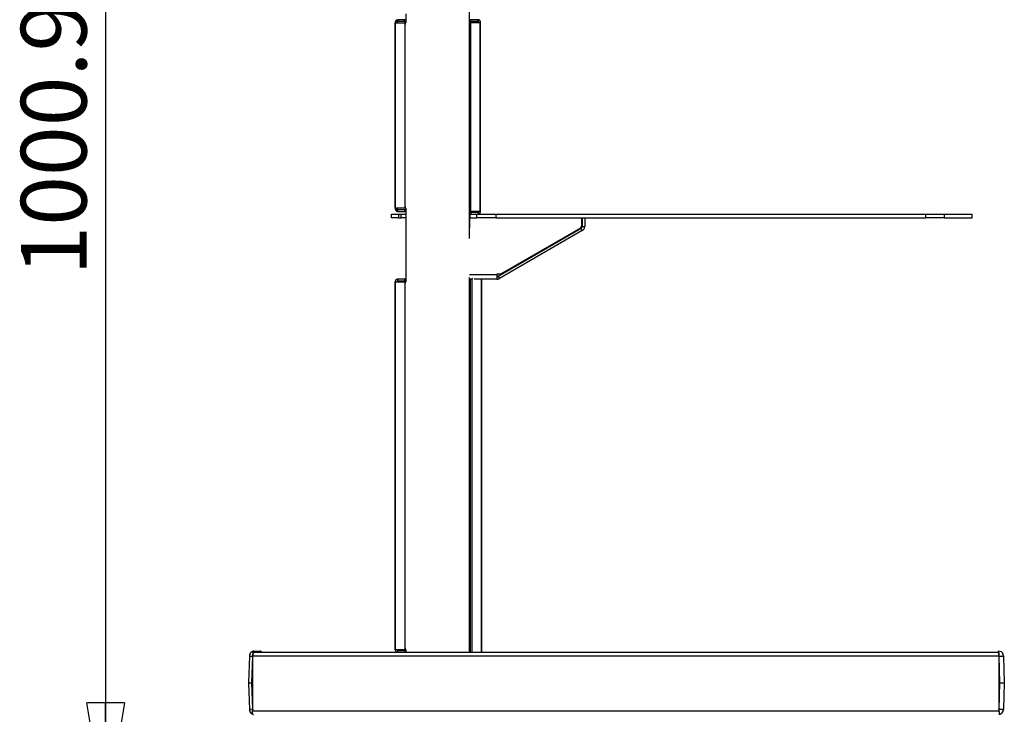
# Model space of a CAD drawing. Extents: x 5 to 292, y 5 to 205.
# Drawn here: x 105 to 157, y 116 to 153 of the extents above; entities that cross this region are included whole.
import ezdxf

# ---------------------------------------------------------------- set-up
doc = ezdxf.new("R2010")
doc.units = 0
doc.layers.get('0').update_dxf_attribs({"linetype": 'CONTINUOUS'})
doc.styles.add('SLDTEXTSTYLE0', font='TXT', dxfattribs={"width": 0.75})
doc.dimstyles.new('SLDDIMSTYLE2', dxfattribs={"dimtxt": 3.5, "dimasz": 6, "dimexe": 0, "dimexo": 0.0625, "dimgap": 0.875, "dimtad": 1, "dimlfac": 15, "dimrnd": 1e-09, "dimzin": 12, "dimtxsty": 'SLDTEXTSTYLE0', "dimblk1": 'CLOSED', "dimblk2": 'CLOSED', "dimsah": 1, "dimcen": 0.09, "dimazin": 3, "dimtfac": 1, "dimtofl": 0, "dimtmove": 0, "dimatfit": 3, "dimtolj": 1, "dimtzin": 12})

# ---------------------------------------------------------------- blocks, each defined once
blk = doc.blocks.new('_CLOSED')
at = {"color": 0, "linetype": 'BYBLOCK'}
for p, q in [((-1, 0.166667), (0, 0)), ((-1, 0.166667), (-1, -0.166667)), ((0, 0), (-1, -0.166667)), ((0, 0), (-1, 0))]:
    blk.add_line(p, q, dxfattribs=at)
blk = doc.blocks.new('_D_1')
at = {"color": 7, "linetype": 'CONTINUOUS'}
for p, q in [((121.906, 176.926), (108.274, 176.926)), ((109.274, 176.926), (109.274, 110.197)), ((115.646, 110.197), (108.274, 110.197))]:
    blk.add_line(p, q, dxfattribs=at)
at = {"color": 7, "linetype": 'CONTINUOUS', "xscale": 6, "yscale": 6}
for p, rotation in [((109.274, 176.926), 90.0000000000004), ((109.274, 110.197), 270.0000000000004)]:
    blk.add_blockref('_CLOSED', p, dxfattribs=dict(at, rotation=rotation))
at = {"color": 7, "linetype": 'CONTINUOUS', "insert": (104.762, 138.948), "char_height": 3.5, "attachment_point": 1, "rotation": 90, "style": 'SLDTEXTSTYLE0'}
blk.add_mtext('1000.94', dxfattribs=at)

msp = doc.modelspace()

# ---------------------------------------------------------------- linework, layer by layer
at = {"color": 7, "linetype": 'CONTINUOUS'}
for p, q in [((128.65956, 141.00423), (128.65956, 172.80642)), ((125.27289, 152.88611), (125.27289, 152.39854)), ((124.70597, 152.43955), (124.80597, 152.43955)), ((124.70597, 152.43955), (124.70597, 152.40058)), ((124.70597, 142.53321), (124.70597, 152.40058)), ((124.70597, 152.40058), (124.70645, 152.40022)), ((124.70645, 152.40022), (124.72327, 152.40022)), ((124.72327, 152.40022), (125.18923, 152.40022)), ((124.72327, 142.53356), (124.72327, 152.40022)), ((124.8393, 152.57288), (124.77401, 152.5558)), ((124.77401, 152.5558), (124.82298, 152.46861)), ((124.80597, 152.43955), (124.80597, 152.40058)), ((124.8393, 152.47288), (124.82298, 152.46861)), ((124.8393, 152.57288), (124.8393, 152.47288)), ((125.18992, 152.57288), (124.8393, 152.57288)), ((125.18992, 152.47288), (124.8393, 152.47288)), ((125.27289, 152.40022), (125.18923, 152.40022)), ((125.18992, 152.47288), (125.18992, 152.57288)), ((125.27289, 152.57288), (125.18992, 152.57288)), ((125.27289, 152.47288), (125.18992, 152.47288)), ((125.22207, 152.33356), (125.22207, 142.60022)), ((125.27392, 152.33356), (125.22207, 152.33356)), ((128.73263, 152.57288), (128.65956, 152.57288)), ((128.73263, 152.47288), (128.65956, 152.47288)), ((128.65956, 152.36411), (128.7309, 152.36411)), ((128.67671, 152.43078), (128.76374, 152.43078)), ((128.7309, 142.43078), (128.7309, 152.36411)), ((128.73263, 152.47288), (128.73263, 152.57288)), ((129.1137, 152.57288), (128.73263, 152.57288)), ((129.1137, 152.47288), (128.73263, 152.47288)), ((128.76374, 152.43078), (129.22974, 152.43068)), ((129.1137, 152.47288), (129.1137, 152.57288)), ((129.13134, 152.57171), (129.1137, 152.57288)), ((129.11811, 152.47259), (129.1137, 152.47288)), ((129.13134, 152.57171), (129.11811, 152.47259)), ((129.14704, 152.43105), (129.14704, 152.43955)), ((129.24704, 152.43105), (129.14704, 152.43105)), ((129.22974, 142.36422), (129.22974, 152.43068)), ((129.24652, 152.43067), (129.24704, 152.43105)), ((129.24704, 152.43105), (129.24704, 152.43955)), ((129.24704, 142.36385), (129.24704, 152.43105)), ((124.49956, 142.02202), (124.49956, 142.22202)), ((124.49956, 142.22202), (124.88446, 142.22202)), ((124.70645, 142.53356), (124.70597, 142.53321)), ((124.70597, 142.53321), (124.70597, 142.49424)), ((124.70597, 142.49424), (124.80597, 142.49424)), ((125.18911, 142.53356), (124.72327, 142.53356)), ((124.81029, 142.53356), (124.72327, 142.53356)), ((124.77401, 142.37798), (124.82298, 142.46517)), ((124.77401, 142.37798), (124.8393, 142.3609)), ((124.80609, 142.53356), (124.80597, 142.53321)), ((124.80597, 142.53321), (124.80597, 142.49424)), ((125.27289, 142.53356), (124.81029, 142.53356)), ((124.82298, 142.46517), (124.8393, 142.4609)), ((124.8393, 142.3609), (124.8393, 142.4609)), ((124.8393, 142.4609), (125.18992, 142.4609)), ((124.8393, 142.3609), (125.18992, 142.3609)), ((124.88446, 142.22202), (124.88446, 142.02202)), ((124.88446, 142.22202), (125.01231, 142.22202)), ((125.01231, 142.02202), (125.01231, 142.22202)), ((125.01231, 142.22202), (125.27289, 142.22202)), ((125.27289, 142.53356), (125.18911, 142.53356)), ((125.18992, 142.4609), (125.18992, 142.3609)), ((125.18992, 142.4609), (125.27289, 142.4609)), ((125.18992, 142.3609), (125.27289, 142.3609)), ((125.27392, 142.60022), (125.22207, 142.60022)), ((125.27289, 142.53524), (125.27289, 138.61078)), ((128.65956, 142.43078), (128.7309, 142.43078)), ((128.65956, 142.32202), (128.73263, 142.32202)), ((128.65956, 142.22202), (128.66418, 142.22202)), ((128.66418, 142.22202), (128.66418, 142.02202)), ((128.66972, 142.22202), (128.66418, 142.22202)), ((128.66972, 142.22202), (128.66972, 142.02202)), ((128.66972, 142.22202), (129.05836, 142.22202)), ((128.67671, 142.36411), (128.76374, 142.36411)), ((128.73263, 142.32202), (128.73263, 142.22202)), ((128.73263, 142.32202), (129.1137, 142.32202)), ((129.22974, 142.36422), (128.76374, 142.36411)), ((129.05836, 142.02202), (129.05836, 142.22202)), ((129.05836, 142.22202), (130.06431, 142.22202)), ((129.1137, 142.32202), (129.11811, 142.32231)), ((129.1137, 142.32202), (129.1137, 142.22202)), ((129.13134, 142.22319), (129.11811, 142.32231)), ((129.14704, 142.36385), (129.24704, 142.36385)), ((129.14704, 142.35535), (129.14704, 142.36385)), ((129.24704, 142.36385), (129.24652, 142.36422)), ((129.24704, 142.35535), (129.24704, 142.36385)), ((130.06431, 142.22202), (130.06431, 142.02202)), ((130.06431, 142.22202), (152.96437, 142.22202)), ((152.96437, 142.02202), (152.96437, 142.22202)), ((152.96437, 142.22202), (153.93891, 142.22202)), ((153.93891, 142.22202), (153.93891, 142.02202)), ((153.93891, 142.22202), (155.43289, 142.22202)), ((155.43289, 142.02202), (155.43289, 142.22202)), ((124.88446, 142.02202), (124.49956, 142.02202)), ((124.88446, 142.02202), (125.01231, 142.02202)), ((125.27289, 142.02202), (125.01231, 142.02202)), ((128.65825, 140.92901), (128.67732, 142.02202)), ((128.65956, 142.02202), (128.66418, 142.02202)), ((128.66972, 142.02202), (128.66418, 142.02202)), ((128.66972, 142.02202), (129.05836, 142.02202)), ((130.06431, 142.02202), (129.05836, 142.02202)), ((130.06431, 142.02202), (152.96437, 142.02202)), ((134.62821, 142.02202), (134.62821, 141.57721)), ((134.66154, 142.02202), (134.66154, 141.55797)), ((134.79487, 142.02202), (134.79487, 141.55797)), ((153.93891, 142.02202), (152.96437, 142.02202)), ((153.93891, 142.02202), (155.43289, 142.02202)), ((134.60154, 141.45404), (130.18379, 138.90345)), ((134.66821, 141.33857), (130.25045, 138.78798)), ((134.56821, 141.47329), (130.32022, 139.02071)), ((134.66821, 141.33857), (134.60154, 141.45404)), ((134.66154, 141.55797), (134.79487, 141.55797)), ((128.65825, 139.00738), (130.12379, 139.00738)), ((130.32022, 139.02071), (130.12379, 139.02071)), ((130.12379, 139.02071), (130.12379, 139.00738)), ((130.12379, 139.00738), (130.12379, 138.88738)), ((124.70473, 138.62071), (124.70473, 138.61993)), ((124.70473, 119.01906), (124.70473, 138.61993)), ((124.70473, 138.61993), (124.70529, 138.61949)), ((124.70529, 138.61949), (124.72203, 138.61949)), ((124.72203, 138.61949), (125.18761, 138.61949)), ((124.72203, 119.01949), (124.72203, 138.61949)), ((124.80473, 138.62071), (124.80473, 138.61993)), ((124.83807, 138.75404), (124.82574, 138.75347)), ((124.82574, 138.75347), (124.83498, 138.6539)), ((124.83807, 138.65404), (124.83498, 138.6539)), ((124.83807, 138.75404), (124.83807, 138.65404)), ((125.22208, 138.75404), (124.83807, 138.75404)), ((125.22208, 138.65404), (124.83807, 138.65404)), ((125.27289, 138.61949), (125.18761, 138.61949)), ((125.22045, 138.55283), (125.22045, 119.08616)), ((125.27333, 138.55283), (125.22045, 138.55283)), ((125.22208, 138.65404), (125.22208, 138.75404)), ((125.27289, 138.75404), (125.22208, 138.75404)), ((125.27289, 138.65404), (125.22208, 138.65404)), ((128.65956, 118.87975), (128.65956, 138.83611)), ((128.71089, 138.75404), (128.65956, 138.75404)), ((128.71089, 118.88616), (128.71089, 138.75283)), ((128.71089, 138.75283), (128.79791, 138.75283)), ((128.79791, 118.88616), (128.79791, 138.75283)), ((130.12379, 138.75404), (128.90446, 138.75404)), ((129.29634, 118.87975), (129.29634, 138.75404)), ((129.31363, 118.87975), (129.31363, 138.75404)), ((130.12379, 138.88738), (130.12379, 138.75404)), ((130.18379, 138.90345), (130.25045, 138.78798)), ((128.71089, 137.88616), (128.65956, 137.88616)), ((128.65956, 137.78616), (128.71089, 137.78616)), ((128.71089, 119.85283), (128.65956, 119.85283)), ((128.65956, 119.75283), (128.71089, 119.75283)), ((125.27333, 119.08616), (125.22045, 119.08616)), ((116.93378, 118.68422), (116.8862, 117.26308)), ((117.10066, 118.67642), (117.05334, 117.26308)), ((117.11712, 118.67642), (117.10066, 118.67642)), ((117.11712, 115.84975), (117.11712, 118.67642)), ((117.17758, 118.94308), (117.19292, 118.94308)), ((117.19292, 118.94308), (117.51506, 118.94308)), ((124.70529, 119.01949), (124.70473, 119.01906)), ((124.70473, 119.01906), (124.70473, 119.01828)), ((125.1875, 119.01949), (124.72203, 119.01949)), ((124.80906, 119.01949), (124.72203, 119.01949)), ((124.80487, 119.01949), (124.80473, 119.01906)), ((124.80473, 119.01906), (124.80473, 119.01828)), ((125.27289, 119.01949), (124.80906, 119.01949)), ((124.82574, 118.88551), (124.83498, 118.98508)), ((124.82574, 118.88551), (124.83807, 118.88494)), ((124.83498, 118.98508), (124.83807, 118.98494)), ((124.83807, 118.88494), (124.83807, 118.98494)), ((124.83807, 118.98494), (125.22208, 118.98494)), ((124.83807, 118.88494), (125.22208, 118.88494)), ((125.27289, 119.01949), (125.1875, 119.01949)), ((125.22208, 118.98494), (125.22208, 118.88494)), ((125.22208, 118.98494), (125.27289, 118.98494)), ((125.22208, 118.88494), (125.27289, 118.88494)), ((125.27289, 119.02821), (125.27289, 118.87975)), ((128.71089, 118.88616), (128.79791, 118.88616)), ((156.8288, 118.94308), (156.83622, 118.94308)), ((156.83622, 118.94308), (156.84781, 118.94308)), ((156.84781, 118.94308), (156.86381, 118.94308)), ((156.85053, 118.67642), (156.85053, 115.84975)), ((156.8677, 118.67642), (156.85053, 118.67642)), ((156.91706, 117.26308), (156.8677, 118.67642)), ((156.8805, 115.74642), (156.8805, 118.67975)), ((157.0985, 118.68456), (157.14813, 117.26308)), ((116.8862, 117.26308), (116.93378, 115.84194)), ((116.8862, 117.26308), (117.05334, 117.26308)), ((117.05334, 117.26308), (117.10066, 115.84975)), ((156.8677, 115.84975), (156.91706, 117.26308)), ((156.91706, 117.26308), (157.14813, 117.26308)), ((157.14813, 117.26308), (157.0985, 115.84161)), ((117.09569, 115.74642), (117.09566, 115.81623)), ((117.10066, 115.84975), (117.11712, 115.84975)), ((117.11712, 115.84975), (117.11776, 115.8153)), ((156.85052, 115.82157), (156.85053, 115.84975)), ((156.85053, 115.84975), (156.8677, 115.84975))]:
    msp.add_line(p, q, dxfattribs=at)
at = {"color": 7, "linetype": 'CONTINUOUS', "flags": 128}
for points in [[(125.18923, 152.40022), (125.19564, 152.39894), (125.2018, 152.39515), (125.20748, 152.38899), (125.21245, 152.3807), (125.21654, 152.3706), (125.21957, 152.35907), (125.22144, 152.34656), (125.22207, 152.33356)], [(128.7309, 152.36411), (128.73153, 152.37712), (128.7334, 152.38963), (128.73643, 152.40115), (128.74052, 152.41126), (128.74549, 152.41955), (128.75117, 152.42571), (128.75733, 152.4295), (128.76374, 152.43078)], [(125.22207, 142.60022), (125.22144, 142.58719), (125.21956, 142.57466), (125.21651, 142.56311), (125.21241, 142.553), (125.20741, 142.54471), (125.20172, 142.53856), (125.19554, 142.5348), (125.18911, 142.53356)], [(128.76374, 142.36411), (128.75733, 142.3654), (128.75117, 142.36919), (128.74549, 142.37535), (128.74052, 142.38364), (128.73643, 142.39374), (128.7334, 142.40527), (128.73153, 142.41778), (128.7309, 142.43078)], [(125.18761, 138.61949), (125.19402, 138.61821), (125.20018, 138.61442), (125.20586, 138.60826), (125.21084, 138.59997), (125.21492, 138.58986), (125.21795, 138.57834), (125.21982, 138.56583), (125.22045, 138.55283)], [(125.22045, 119.08616), (125.21982, 119.07312), (125.21794, 119.06059), (125.21489, 119.04904), (125.21079, 119.03893), (125.2058, 119.03064), (125.2001, 119.0245), (125.19392, 119.02073), (125.1875, 119.01949)], [(117.19292, 118.94308), (117.17814, 118.93796), (117.16392, 118.92278), (117.15081, 118.89814), (117.13933, 118.86498), (117.1299, 118.82457), (117.12289, 118.77847), (117.11858, 118.72844), (117.11712, 118.67642)], [(117.56313, 118.88261), (117.55718, 118.89814), (117.54407, 118.92278), (117.52985, 118.93796), (117.51506, 118.94308)], [(117.52628, 118.94308), (117.54123, 118.93796), (117.55562, 118.92278), (117.56887, 118.89814), (117.57463, 118.88335)]]:
    msp.add_lwpolyline(points, dxfattribs=at)
at = {"color": 7, "linetype": 'CONTINUOUS'}
for centre, radius, start, end in [((128.67844, 152.40787), 0.02298, 94.312835, 145.249892), ((128.67844, 142.38703), 0.02298, 214.750108, 265.687165), ((134.50821, 141.57721), 0.12, 300, 0), ((134.54154, 141.55797), 0.12, 300, 0), ((134.54154, 141.55797), 0.25333, 300, 0), ((128.83142, 138.75376), 0.12054, 162.716822, 180.444739), ((128.88796, 138.75844), 0.09022, 144.785023, 183.56585), ((130.12379, 139.00738), 0.12, 270, 300), ((130.12379, 139.00738), 0.25333, 270, 300), ((117.20802, 122.75886), 4.08386, 266.149644, 268.493655), ((158.20421, 118.88647), 1.37657, 177.642991, 180.160531), ((157.74952, 118.8869), 0.91503, 176.479522, 180.221994), ((150.32881, 118.74308), 6.52207, 359.41439, 1.757319), ((156.86381, 118.70976), 0.23332, 22.523921, 89.998953), ((151.43489, 275.92647), 157.34387, 271.9787174, 272.0628116), ((117.208, 111.76768), 4.08348, 91.506274, 93.850501), ((156.86381, 115.8164), 0.23332, 270.000714, 334.409334), ((151.43489, -41.4003), 157.34387, 87.9371884, 88.0212826)]:
    msp.add_arc(centre, radius, start, end, dxfattribs=at)
for centre, major_axis, ratio, start_param, end_param in [((117.17646, 118.67642), (0.00121, 0.26667), 0.28423775, 0.0012941, 1.57209043), ((156.86498, 118.67642), (-0.00116, 0.26667), 0.01022525, 4.71234434, 6.28314067), ((157.08693, 118.68456), (-0.00116, 0.03333), 0.00684699, 4.71214987, 6.2829462), ((117.17646, 115.84975), (-0.00121, 0.26667), 0.28423775, 1.56950223, 1.98813493), ((156.86498, 115.84975), (0.00116, 0.26667), 0.01022525, 4.60665951, 4.71243362), ((157.08693, 115.84161), (0.00116, 0.03333), 0.00684699, 3.14183176, 4.71262809)]:
    msp.add_ellipse(centre, major_axis=major_axis, ratio=ratio, start_param=start_param, end_param=end_param, dxfattribs=at)
for points, knots in [([(124.77401, 152.5558), (124.76912, 152.55286), (124.75801, 152.54617), (124.73943, 152.5292), (124.72463, 152.50888), (124.71418, 152.48756), (124.70727, 152.46399), (124.70641, 152.44782), (124.70597, 152.43955)], [0, 0, 0, 0, 0.15845929, 0.36034048, 0.51446529, 0.67056615, 0.8315316, 1, 1, 1, 1]), ([(124.82298, 152.46861), (124.82192, 152.468), (124.81996, 152.46687), (124.81513, 152.46287), (124.81141, 152.45802), (124.80938, 152.45435), (124.80815, 152.45154), (124.80718, 152.44861), (124.80616, 152.4443), (124.80605, 152.44151), (124.80597, 152.43955)], [0, 0, 0, 0, 0.28286724, 0.5199357, 0.64873011, 0.70340069, 0.75522665, 0.8077685, 0.86445205, 1, 1, 1, 1]), ([(129.14704, 152.43955), (129.14701, 152.44079), (129.14697, 152.44302), (129.14614, 152.44776), (129.14465, 152.45207), (129.14314, 152.45533), (129.14108, 152.4587), (129.13863, 152.46179), (129.13591, 152.46449), (129.1332, 152.46665), (129.13048, 152.4684), (129.12371, 152.47189), (129.12069, 152.47227), (129.11811, 152.47259)], [0, 0, 0, 0, 0.16554449, 0.29762314, 0.35380389, 0.40543788, 0.45470481, 0.50409852, 0.54496117, 0.58670737, 0.63301966, 0.68664809, 1, 1, 1, 1]), ([(129.24704, 152.43955), (129.24686, 152.44505), (129.2465, 152.45663), (129.24178, 152.47931), (129.23128, 152.50473), (129.21438, 152.52866), (129.19316, 152.5477), (129.17141, 152.56051), (129.14997, 152.56852), (129.13755, 152.57065), (129.13134, 152.57171)], [0, 0, 0, 0, 0.1053975, 0.22214316, 0.355923, 0.51053011, 0.64253933, 0.76507954, 0.88256884, 1, 1, 1, 1]), ([(124.70597, 142.49424), (124.70664, 142.48405), (124.7079, 142.46508), (124.71872, 142.43419), (124.73625, 142.40755), (124.75728, 142.38824), (124.76852, 142.38135), (124.77401, 142.37798)], [0, 0, 0, 0, 0.2058994, 0.38309951, 0.65462211, 0.83144892, 1, 1, 1, 1]), ([(124.80597, 142.49424), (124.80612, 142.49173), (124.8064, 142.48717), (124.80838, 142.48149), (124.81024, 142.47782), (124.81168, 142.47553), (124.81312, 142.47356), (124.81598, 142.47021), (124.81938, 142.46738), (124.82168, 142.46597), (124.82298, 142.46517)], [0, 0, 0, 0, 0.14851798, 0.26981176, 0.32361278, 0.37506539, 0.42630122, 0.47947827, 0.70638194, 1, 1, 1, 1]), ([(129.11811, 142.32231), (129.11934, 142.3225), (129.12156, 142.32284), (129.12617, 142.32429), (129.13026, 142.32635), (129.13329, 142.32829), (129.13636, 142.33079), (129.13909, 142.33363), (129.1414, 142.33669), (129.14317, 142.33966), (129.14454, 142.34257), (129.14709, 142.34973), (129.14706, 142.35276), (129.14704, 142.35535)], [0, 0, 0, 0, 0.16559273, 0.29760162, 0.35373048, 0.40532389, 0.45458505, 0.5040296, 0.5447813, 0.58650104, 0.63284261, 0.68652422, 1, 1, 1, 1]), ([(129.13134, 142.22319), (129.13679, 142.22409), (129.14828, 142.22599), (129.1702, 142.23372), (129.19406, 142.24756), (129.21552, 142.26753), (129.23152, 142.2911), (129.24128, 142.31429), (129.24634, 142.33653), (129.2468, 142.34908), (129.24704, 142.35535)], [0, 0, 0, 0, 0.105677755, 0.222723316, 0.356826322, 0.511783915, 0.643383675, 0.765585192, 0.882797822, 1, 1, 1, 1]), ([(124.82574, 138.75347), (124.82063, 138.75286), (124.80922, 138.7515), (124.78733, 138.74479), (124.76688, 138.73412), (124.74898, 138.72079), (124.7329, 138.70382), (124.7202, 138.68446), (124.71159, 138.66445), (124.70692, 138.6466), (124.70492, 138.63133), (124.7048, 138.62431), (124.70473, 138.62071)], [0, 0, 0, 0, 0.09874892, 0.22053837, 0.31507651, 0.41252306, 0.51460068, 0.62281072, 0.71979143, 0.81144614, 0.90307816, 1, 1, 1, 1]), ([(124.83498, 138.6539), (124.83388, 138.65378), (124.83185, 138.65357), (124.8264, 138.65216), (124.82141, 138.6497), (124.81819, 138.64751), (124.81596, 138.64571), (124.81383, 138.64366), (124.81108, 138.64049), (124.80819, 138.63588), (124.80616, 138.63075), (124.8047, 138.62447), (124.80472, 138.62232), (124.80473, 138.62071)], [0, 0, 0, 0, 0.14595226, 0.26637572, 0.3326241, 0.3608009, 0.38724709, 0.41354278, 0.4412938, 0.50606565, 0.58320999, 0.68872412, 1, 1, 1, 1]), ([(117.17758, 118.94308), (117.15458, 118.94115), (117.11151, 118.93752), (117.05533, 118.9115), (117.01198, 118.87811), (116.9798, 118.83954), (116.95688, 118.79776), (116.94136, 118.75135), (116.93514, 118.71283), (116.93403, 118.68944), (116.93378, 118.68422)], [0, 0, 0, 0, 0.17368989, 0.3253341, 0.46146846, 0.58637189, 0.70413111, 0.82265552, 0.96045898, 1, 1, 1, 1]), ([(117.09776, 118.92444), (117.08568, 118.91969), (117.05682, 118.90831), (117.01961, 118.87776), (116.98722, 118.83952), (116.96428, 118.7975), (116.94871, 118.75087), (116.94257, 118.7124), (116.94148, 118.68916), (116.94125, 118.68422)], [0, 0, 0, 0, 0.126813518, 0.303165772, 0.465080226, 0.617919048, 0.772039126, 0.95149635, 1, 1, 1, 1]), ([(156.85052, 118.67975), (155.78714, 118.67975), (153.65025, 118.67975), (150.44001, 118.67975), (147.22059, 118.67975), (144.00255, 118.67975), (140.78791, 118.67975), (137.58009, 118.67975), (134.47174, 118.67975), (131.46488, 118.67975), (128.56002, 118.67975), (125.66949, 118.67975), (122.79452, 118.67975), (119.94172, 118.67975), (118.05663, 118.67975), (117.11783, 118.67975)], [0, 0, 0, 0, 0.07922367, 0.15920068, 0.2392342, 0.31936762, 0.39959351, 0.47985689, 0.56010183, 0.6336047, 0.70705578, 0.78046713, 0.85384999, 0.92721483, 1, 1, 1, 1]), ([(156.85145, 118.87975), (155.78865, 118.87975), (153.65392, 118.87975), (150.4474, 118.87975), (147.23266, 118.87975), (144.01931, 118.87975), (140.80937, 118.87975), (137.60625, 118.87975), (134.50246, 118.87975), (131.49997, 118.87975), (128.59932, 118.87975), (125.71297, 118.87975), (122.8422, 118.87975), (119.99361, 118.87975), (118.11138, 118.87975), (117.174, 118.87975)], [0, 0, 0, 0, 0.07929036, 0.15926193, 0.23928999, 0.31941797, 0.39963816, 0.47989573, 0.56013486, 0.63363249, 0.70707842, 0.7804845, 0.85386188, 0.92722113, 1, 1, 1, 1]), ([(124.70473, 119.01828), (124.70477, 119.01523), (124.70485, 119.00908), (124.70667, 118.9934), (124.71166, 118.97397), (124.72067, 118.95367), (124.73323, 118.93497), (124.74806, 118.91909), (124.7656, 118.90564), (124.78631, 118.89456), (124.80878, 118.88755), (124.82055, 118.88614), (124.82574, 118.88551)], [0, 0, 0, 0, 0.08939534, 0.18028573, 0.27921204, 0.39130028, 0.48579239, 0.58074573, 0.6779574, 0.77910419, 0.90261298, 1, 1, 1, 1]), ([(124.80473, 119.01828), (124.80469, 119.01686), (124.80464, 119.01492), (124.80618, 119.00805), (124.8081, 119.00337), (124.81029, 118.99979), (124.81187, 118.9976), (124.81367, 118.9955), (124.81566, 118.99354), (124.8178, 118.99176), (124.82105, 118.98949), (124.82601, 118.98697), (124.83182, 118.9854), (124.83387, 118.9852), (124.83498, 118.98508)], [0, 0, 0, 0, 0.3000609, 0.41179157, 0.50312371, 0.53413483, 0.56164122, 0.58704859, 0.61211828, 0.63867886, 0.66828394, 0.74061911, 0.85938836, 1, 1, 1, 1]), ([(157.09851, 118.68456), (157.09835, 118.68908), (157.09801, 118.69853), (157.09743, 118.71208), (157.09705, 118.72012), (157.09629, 118.73085), (157.09452, 118.74629), (157.09023, 118.76983), (157.08294, 118.7881), (157.07869, 118.79878)], [0, 0, 0, 0, 0.107272821, 0.224233795, 0.363347462, 0.428850977, 0.534405636, 0.727928879, 1, 1, 1, 1]), ([(116.93378, 115.84194), (116.93464, 115.82905), (116.93686, 115.79563), (116.95006, 115.74306), (116.97814, 115.68682), (117.01983, 115.64024), (117.06719, 115.60686), (117.10191, 115.59702), (117.11725, 115.59267)], [0, 0, 0, 0, 0.11573411, 0.30010607, 0.48909744, 0.67768709, 0.8576642, 1, 1, 1, 1]), ([(116.94125, 115.84195), (116.94211, 115.82896), (116.94435, 115.7954), (116.95769, 115.74274), (116.98586, 115.68644), (117.02777, 115.64019), (117.06985, 115.60956), (117.09865, 115.60109), (117.10812, 115.59831)], [0, 0, 0, 0, 0.12308672, 0.31806625, 0.5173994, 0.71654704, 0.90687784, 1, 1, 1, 1]), ([(117.15186, 115.54642), (117.1456, 115.54859), (117.13309, 115.55294), (117.11638, 115.58678), (117.10368, 115.63671), (117.09672, 115.69307), (117.09599, 115.7309), (117.09569, 115.74642)], [0, 0, 0, 0, 0.211488286, 0.422937599, 0.635531472, 0.850530368, 1, 1, 1, 1]), ([(156.8805, 115.74642), (155.80712, 115.74642), (153.66024, 115.74642), (150.44001, 115.74642), (147.22059, 115.74642), (144.00255, 115.74642), (140.78791, 115.74642), (137.58009, 115.74642), (134.47174, 115.74642), (131.46488, 115.74642), (128.56002, 115.74642), (125.66949, 115.74642), (122.79452, 115.74642), (119.93431, 115.74642), (118.04186, 115.74642), (117.09569, 115.74642)], [0, 0, 0, 0, 0.07986296, 0.15973488, 0.23966323, 0.31969137, 0.39981183, 0.47996975, 0.56010925, 0.63351553, 0.7068701, 0.78018499, 0.85347143, 0.92673986, 1, 1, 1, 1]), ([(156.8805, 115.74642), (156.88047, 115.72374), (156.88043, 115.67838), (156.88007, 115.61801), (156.87955, 115.5728), (156.87898, 115.54959), (156.87862, 115.5473), (156.87847, 115.54642)], [0, 0, 0, 0, 0.21774734, 0.4355332, 0.65216318, 0.8664785, 1, 1, 1, 1]), ([(157.0741, 115.71571), (157.07448, 115.71638), (157.08044, 115.72663), (157.08678, 115.74652), (157.09324, 115.77161), (157.09577, 115.78973), (157.09666, 115.80035), (157.09706, 115.80666), (157.09742, 115.81384), (157.09794, 115.82591), (157.09832, 115.83648), (157.09851, 115.84161)], [0, 0, 0, 0, 0.01664101, 0.25622872, 0.44563296, 0.57913893, 0.64867346, 0.69056178, 0.77273448, 0.88988126, 1, 1, 1, 1]), ([(157.08586, 115.80871), (157.08605, 115.81287), (157.08637, 115.82003), (157.08685, 115.83273), (157.08708, 115.83944), (157.08716, 115.84161)], [0, 0, 0, 0, 0.48417931, 0.83400921, 1, 1, 1, 1])]:
    msp.add_open_spline(points, degree=3, knots=knots, dxfattribs=at)
for points in [[(124.81029, 152.40022), (124.80923, 152.40022), (124.80709, 152.40022), (124.80642, 152.40022), (124.80609, 152.40022)], [(129.22974, 152.43068), (129.23398, 152.43068), (129.24246, 152.43068), (129.24517, 152.43067), (129.24652, 152.43067)], [(124.72327, 142.53356), (124.719, 142.53356), (124.71046, 142.53356), (124.70779, 142.53356), (124.70645, 142.53356)], [(129.24652, 142.36422), (129.24517, 142.36422), (129.24246, 142.36422), (129.23398, 142.36422), (129.22974, 142.36422)], [(124.80906, 138.61949), (124.808, 138.61949), (124.8059, 138.61949), (124.80521, 138.61949), (124.80487, 138.61949)], [(124.72203, 119.01949), (124.71782, 119.01949), (124.70939, 119.01949), (124.70665, 119.01949), (124.70529, 119.01949)]]:
    msp.add_open_spline(points, degree=3, dxfattribs=at)

# ---------------------------------------------------------------- dimensions: what is measured, and where the dimension line sits
dim = msp.add_linear_dim(base=(109.27372, 110.19725), p1=(122.90574, 176.92642), p2=(116.6461, 110.19725), angle=90, dimstyle='SLDDIMSTYLE2', dxfattribs=at)
dim.commit()
dim.dimension.update_dxf_attribs({"geometry": '_D_1', "text_midpoint": (109.27372, 147.35284), "dimtype": 160})

doc.saveas('drawing.dxf')
